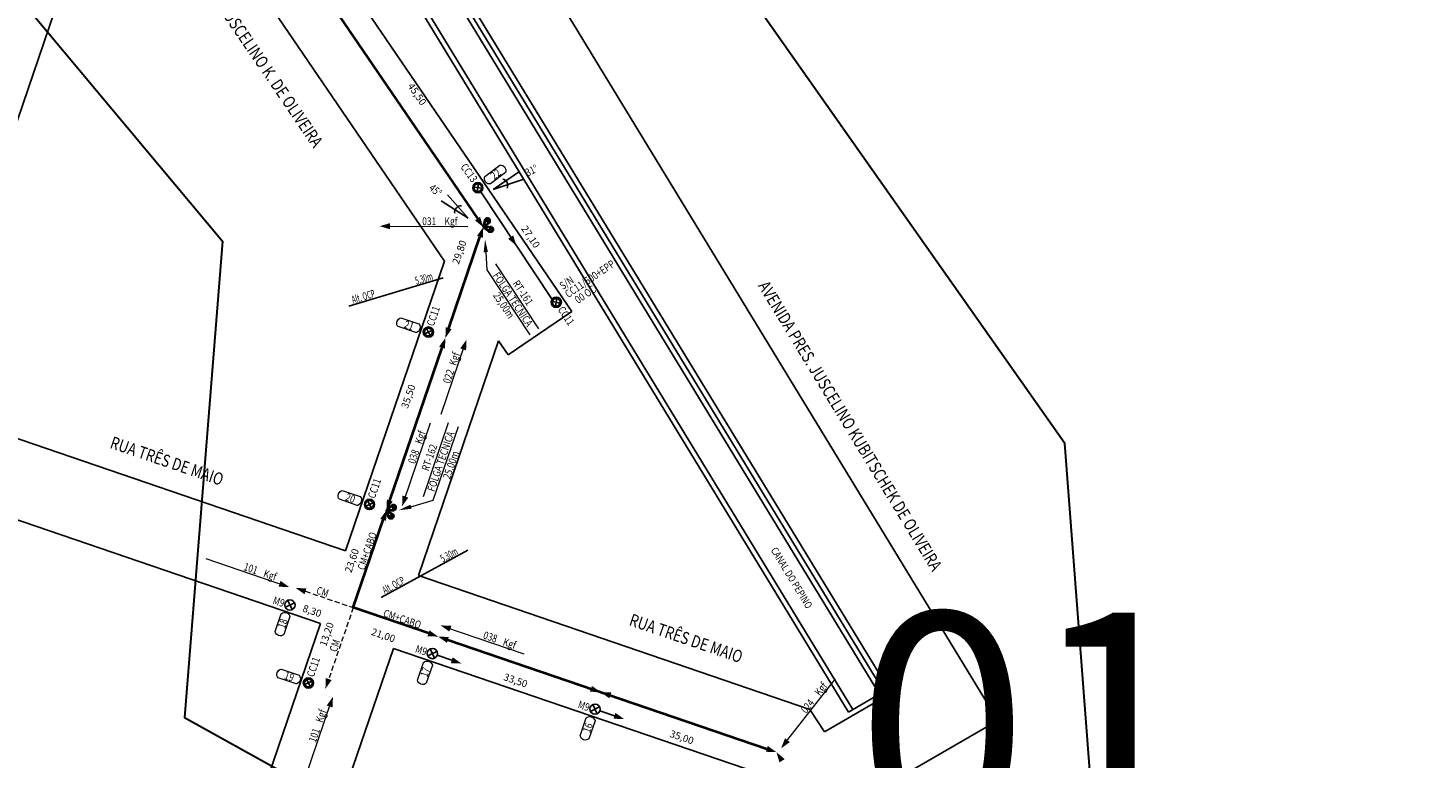
# Model space of a CAD drawing. Extents: x 360677 to 378215, y 6480451 to 6494476.
# Drawn here: x 374261 to 374534, y 6483204 to 6483346 of the extents above; entities that cross this region are included whole.
import ezdxf
from ezdxf.enums import TextEntityAlignment as Align

# ---------------------------------------------------------------- set-up
doc = ezdxf.new("R2010")
doc.units = 0
doc.header["$MEASUREMENT"] = 0
doc.linetypes.add('DASHEDX2', pattern=[1.5, 1, -0.5])
for name, color, linetype in [('ALT', 5, 'Continuous'), ('ANGULO', 170, 'Continuous'), ('CANTEIRO', 251, 'Continuous'), ('CORDOALHA_PROJ.', 30, 'DASHEDX2'), ('GEO_CEEE', 40, 'Continuous'), ('MEDPOST', 190, 'Continuous'), ('POSTE', 202, 'Continuous'), ('QUADRAS', 7, 'Continuous'), ('RETICULA', 7, 'Continuous'), ('TERÇEIROS', 30, 'Continuous')]:
    doc.layers.add(name, color=color, linetype=linetype)
for name, color, linetype, lineweight in [('AS80-72', 1, 'Continuous', 40), ('CABO_PROJETADO', 1, 'Continuous', 40), ('DAN', 10, 'Continuous', 0), ('NUM_POSTE', 5, 'Continuous', 15), ('RUAS', 7, 'Continuous', 0), ('T_POSTE', 5, 'Continuous', 0)]:
    doc.layers.add(name, color=color, linetype=linetype, lineweight=lineweight)
doc.styles.add('LDUP', font='romans.shx', dxfattribs={"width": 0.6})
doc.dimstyles.get("Standard").update_dxf_attribs({"dimtxt": 1.4, "dimasz": 0.18, "dimexe": 0.18, "dimexo": 0.0625, "dimgap": 0.09, "dimtad": 0, "dimrnd": 0.1, "dimzin": 0, "dimtxsty": 'Standard', "dimcen": 0.09, "dimse1": 1, "dimse2": 1, "dimsd1": 1, "dimsd2": 1, "dimadec": 0, "dimazin": 0, "dimtfac": 1, "dimtofl": 0, "dimtmove": 0, "dimatfit": 3, "dimfxl": 1, "dimtolj": 1, "dimtzin": 0, "dimarcsym": 0})

# ---------------------------------------------------------------- blocks, each defined once
blk = doc.blocks.new('*D1324')
at = {"layer": 'Defpoints', "color": 0, "linetype": 'Continuous', "transparency": 16777216}
for p in [(374371.64, 6483213.72), (374371.64, 6483213.72), (374404.73, 6483202.42)]:
    blk.add_point(p, dxfattribs=at)
at = {"layer": 'MEDPOST', "color": 0, "linetype": 'Continuous', "transparency": 16777216, "insert": (374388.18, 6483208.07), "char_height": 1.4, "attachment_point": 5, "rotation": 341.1333}
blk.add_mtext('\\A1;35,00', dxfattribs=at)
blk = doc.blocks.new('*D1325')
at = {"layer": 'Defpoints', "color": 0, "linetype": 'Continuous', "transparency": 16777216}
for p in [(374339.94, 6483224.55), (374339.94, 6483224.55), (374371.64, 6483213.72)]:
    blk.add_point(p, dxfattribs=at)
at = {"layer": 'MEDPOST', "color": 0, "linetype": 'Continuous', "transparency": 16777216, "insert": (374355.79, 6483219.14), "char_height": 1.4, "attachment_point": 5, "rotation": 341.1333}
blk.add_mtext('\\A1;33,50', dxfattribs=at)
blk = doc.blocks.new('OCP1')
at = {"layer": 'ALT', "color": 5, "style": 'LDUP', "width": 0.6}
blk.add_text('Alt. OCP', height=1.5, rotation=0.0404, dxfattribs=at).set_placement((0.91, 0.2))
blk = doc.blocks.new('*D1326')
at = {"layer": 'Defpoints', "color": 0, "linetype": 'Continuous', "transparency": 16777216}
for p in [(374340.62, 6483291.32), (374343.42, 6483290.36), (374331.94, 6483256.77)]:
    blk.add_point(p, dxfattribs=at)
at = {"layer": 'MEDPOST', "color": 0, "linetype": 'Continuous', "transparency": 16777216, "insert": (374334.88, 6483274.53), "char_height": 1.4, "attachment_point": 5, "rotation": 71.1333}
blk.add_mtext('\\A1;35,50', dxfattribs=at)
blk = doc.blocks.new('*D1327')
at = {"layer": 'Defpoints', "color": 0, "linetype": 'Continuous', "transparency": 16777216}
for p in [(374348.75, 6483315.27), (374364.02, 6483292.85), (374366.35, 6483294.44)]:
    blk.add_point(p, dxfattribs=at)
at = {"layer": 'MEDPOST', "color": 0, "linetype": 'Continuous', "transparency": 16777216, "insert": (374358.72, 6483305.65), "char_height": 1.4, "attachment_point": 5, "rotation": 304.2727}
blk.add_mtext('\\A1;27,10', dxfattribs=at)
blk = doc.blocks.new('*D1328')
at = {"layer": 'Defpoints', "color": 0, "linetype": 'Continuous', "transparency": 16777216}
for p in [(374349.64, 6483316.75), (374352.44, 6483315.79), (374342.8, 6483287.56)]:
    blk.add_point(p, dxfattribs=at)
at = {"layer": 'MEDPOST', "color": 0, "linetype": 'Continuous', "transparency": 16777216, "insert": (374344.82, 6483302.64), "char_height": 1.4, "attachment_point": 5, "rotation": 71.1333}
blk.add_mtext('\\A1;29,80', dxfattribs=at)
blk = doc.blocks.new('*D1329')
at = {"layer": 'Defpoints', "color": 0, "linetype": 'Continuous', "transparency": 16777216}
for p in [(374321.44, 6483350.65), (374323.79, 6483352.25), (374347.04, 6483313.08)]:
    blk.add_point(p, dxfattribs=at)
at = {"layer": 'MEDPOST', "color": 0, "linetype": 'Continuous', "transparency": 16777216, "insert": (374336.59, 6483333.47), "char_height": 1.4, "attachment_point": 5, "rotation": 304.2727}
blk.add_mtext('\\A1;45,50', dxfattribs=at)

msp = doc.modelspace()

# ---------------------------------------------------------------- linework, layer by layer
at = {"color": 2, "linetype": 'Continuous', "lineweight": 30}
msp.add_lwpolyline([(373971.789, 6483695.851), (374298.644, 6483304.775), (374291.291, 6483211.915), (374346.214, 6483181.356), (374402.5, 6483185.055), (374395.341, 6483156.279), (374388.668, 6483124.108), (374413.06, 6483114.599), (374438.17, 6483106.551), (374478.237, 6483118.613), (374526.349, 6483133.894), (374602.566, 6483158.102), (374624.523, 6483165.077), (374646.433, 6483175.939), (374657.706, 6483187.398), (374664.863, 6483167.888), (374681.206, 6483163.714), (374686.23, 6483158.784), (374694.462, 6483170.187), (374669.413, 6483246.112), (374470.947, 6483159.084), (374462.846, 6483265.34), (374247.186, 6483571.761)], dxfattribs=at)
at = {"layer": 'ALT', "color": 5}
for points in [[(374323.282, 6483292.145), (374341.67, 6483297.671)], [(374329.6, 6483235.336), (374346.448, 6483244.544)]]:
    msp.add_lwpolyline(points, dxfattribs=at)
at = {"layer": 'ANGULO', "color": 5}
for p, q in [((374351.389, 6483314.897), (374356.544, 6483318.372)), ((374357.183, 6483316.804), (374351.389, 6483314.897)), ((374346.52, 6483309.27), (374341.295, 6483312.639)), ((374342.485, 6483313.844), (374346.52, 6483309.27))]:
    msp.add_line(p, q, dxfattribs=at)
for centre, start, end in [((374352.942, 6483315.659), 336.09173, 73.06861), ((374345.208, 6483310.396), 89.2888, 186.26569)]:
    msp.add_arc(centre, 1.304, start, end, dxfattribs=at)
at = {"layer": 'AS80-72'}
for p, q in [((374245.589, 6483460), (374348.361, 6483309.187)), ((374342.586, 6483227.036), (374404.738, 6483205.797))]:
    msp.add_line(p, q, dxfattribs=at)
for points in [[(374349.487, 6483307.534, 0, 1.2, 0), (374348.361, 6483309.187, 1.2, 1.2, 0)], [(374349.487, 6483307.534, 0, 1.2, 0), (374348.841, 6483305.641, 1.2, 1.2, 0)], [(374342.103, 6483285.924, 0, 1.2, 0), (374342.75, 6483287.817, 1.2, 1.2, 0)], [(374342.103, 6483285.924, 0, 1.2, 0), (374341.456, 6483284.032, 1.2, 1.2, 0)], [(374330.624, 6483252.334, 0, 1.2, 0), (374331.271, 6483254.227, 1.2, 1.2, 0)], [(374340.693, 6483227.683, 0, 1.2, 0), (374342.586, 6483227.036, 1.2, 1.2, 0)], [(374372.365, 6483216.86, 0, 1.2, 0), (374370.472, 6483217.507, 1.2, 1.2, 0)], [(374372.365, 6483216.861, 0, 1.2, 0), (374374.257, 6483216.214, 1.2, 1.2, 0)], [(374406.631, 6483205.15, 0, 1.2, 0), (374404.738, 6483205.797, 1.2, 1.2, 0)], [(374406.631, 6483205.15, 0, 1.2, 0), (374407.715, 6483203.47, 1.2, 1.2, 0)]]:
    msp.add_lwpolyline(points, format="xyseb", dxfattribs=at)
for points in [[(374342.75, 6483287.817), (374348.841, 6483305.641)], [(374331.271, 6483254.227), (374341.456, 6483284.032)], [(374338.8, 6483228.328), (374324.133, 6483233.34), (374329.977, 6483250.442)]]:
    msp.add_lwpolyline(points, dxfattribs=at)
at = {"layer": 'AS80-72', "color": 6, "lineweight": -2}
for points in [[(374330.624, 6483252.334, 0, 1.2, 0), (374329.977, 6483250.442, 1.2, 1.2, 0)], [(374340.693, 6483227.681, 0, 1.2, 0), (374338.8, 6483228.328, 1.2, 1.2, 0)]]:
    msp.add_lwpolyline(points, format="xyseb", dxfattribs=at)
at = {"layer": 'CABO_PROJETADO', "color": 1, "lineweight": 0}
for p, q in [((374349.977, 6483302.651), (374350.166, 6483299.215)), ((374335.401, 6483253.019), (374339.745, 6483254.288))]:
    msp.add_line(p, q, dxfattribs=at)
at = {"layer": 'CABO_PROJETADO', "color": 1, "lineweight": 40}
for points in [[(374349.487, 6483307.534), (374350.585, 6483308.343, 1.415114), (374349.822, 6483308.851), (374349.487, 6483307.534)], [(374349.487, 6483307.534), (374350.3, 6483308.133, 1.415114), (374349.735, 6483308.509), (374349.487, 6483307.534)], [(374349.487, 6483307.534), (374350.85, 6483307.576, -1.415114), (374350.564, 6483306.705), (374349.487, 6483307.534)], [(374349.487, 6483307.534), (374350.497, 6483307.565, -1.415114), (374350.284, 6483306.92), (374349.487, 6483307.534)], [(374330.624, 6483252.334), (374331.987, 6483252.359, 1.415114), (374331.659, 6483253.215), (374330.624, 6483252.334)], [(374330.624, 6483252.334), (374331.634, 6483252.352, 1.415114), (374331.39, 6483252.986), (374330.624, 6483252.334)], [(374330.624, 6483252.334), (374331.76, 6483251.58, -1.415114), (374331.022, 6483251.035), (374330.624, 6483252.334)], [(374330.624, 6483252.334), (374331.465, 6483251.776, -1.415114), (374330.919, 6483251.372), (374330.624, 6483252.334)]]:
    msp.add_lwpolyline(points, format="xyb", dxfattribs=at)
at = {"layer": 'CABO_PROJETADO', "color": 1, "lineweight": 0}
for points in [[(374350.166, 6483299.215), (374358.57, 6483286.546)], [(374360.318, 6483287.706), (374351.914, 6483300.375)], [(374342.676, 6483269.352), (374337.76, 6483254.966)], [(374339.745, 6483254.288), (374344.661, 6483268.674)]]:
    msp.add_lwpolyline(points, dxfattribs=at)
at = {"layer": 'CABO_PROJETADO', "color": 1, "lineweight": -2}
for points in [[(374349.561, 6483302.628), (374349.84, 6483305.147), (374350.393, 6483302.674)], [(374335.518, 6483252.619), (374333.001, 6483252.318), (374335.284, 6483253.419)]]:
    msp.add_solid(points, dxfattribs=at)
at = {"layer": 'CANTEIRO'}
for p, q in [((374427.569, 6483216.988), (374270.715, 6483474.547)), ((374420.645, 6483212.977), (374264.185, 6483469.888)), ((374420.645, 6483212.977), (374427.569, 6483216.988))]:
    msp.add_line(p, q, dxfattribs=at)
at = {"layer": 'CORDOALHA_PROJ.', "linetype": 'ByBlock', "lineweight": 0}
for points in [[(374312.943, 6483237.164, 0, 1.2, 0), (374314.836, 6483236.518, 1.2, 1.2, 0)], [(374318.724, 6483217.511, 0, 1.2, 0), (374319.371, 6483219.404, 1.2, 1.2, 0)]]:
    msp.add_lwpolyline(points, format="xyseb", dxfattribs=at)
at = {"layer": 'CORDOALHA_PROJ.', "lineweight": 0}
msp.add_lwpolyline([(374314.836, 6483236.518), (374324.133, 6483233.34), (374319.371, 6483219.404)], dxfattribs=at)
at = {"layer": 'DAN', "color": 1}
for p, q in [((374330.31, 6483307.712), (374346.48, 6483307.649)), ((374341.267, 6483271.09), (374345.896, 6483284.635)), ((374333.988, 6483254.043), (374339.216, 6483269.344)), ((374295.432, 6483242.893), (374310.733, 6483237.663)), ((374342.119, 6483229.549), (374357.42, 6483224.32)), ((374408.15, 6483206.694), (374418.108, 6483219.435)), ((374314.637, 6483199.708), (374319.867, 6483215.009))]:
    msp.add_line(p, q, dxfattribs=at)
for points in [[(374329.31, 6483307.716, 0, 1.2, 0), (374331.31, 6483307.708, 1.2, 1.2, 0)], [(374346.22, 6483285.581, 0, 1.2, 0), (374345.573, 6483283.689, 1.2, 1.2, 0)], [(374333.664, 6483253.097, 0, 1.2, 0), (374334.311, 6483254.989, 1.2, 1.2, 0)], [(374311.679, 6483237.339, 0, 1.2, 0), (374309.787, 6483237.986, 1.2, 1.2, 0)], [(374341.172, 6483229.873, 0, 1.2, 0), (374343.065, 6483229.226, 1.2, 1.2, 0)], [(374320.191, 6483215.955, 0, 1.2, 0), (374319.544, 6483214.062, 1.2, 1.2, 0)], [(374407.534, 6483205.906, 0, 1.2, 0), (374408.766, 6483207.482, 1.2, 1.2, 0)]]:
    msp.add_lwpolyline(points, format="xyseb", dxfattribs=at)
at = {"layer": 'NUM_POSTE'}
for points in [[(374349.776, 6483317.381), (374352.701, 6483319.624), (374352.998, 6483319.634), (374353.314, 6483319.519), (374353.63, 6483319.262), (374353.84, 6483318.903), (374353.883, 6483318.578), (374353.857, 6483318.287), (374353.809, 6483318.207), (374350.871, 6483315.954), (374350.631, 6483315.943), (374350.38, 6483316.001), (374350.152, 6483316.129), (374349.891, 6483316.384), (374349.72, 6483316.806), (374349.716, 6483317.115), (374349.776, 6483317.381)], [(374333.449, 6483289.854), (374336.938, 6483288.661), (374337.11, 6483288.42), (374337.189, 6483288.093), (374337.151, 6483287.688), (374336.968, 6483287.314), (374336.722, 6483287.098), (374336.465, 6483286.958), (374336.372, 6483286.954), (374332.869, 6483288.151), (374332.726, 6483288.345), (374332.635, 6483288.585), (374332.616, 6483288.847), (374332.683, 6483289.205), (374332.939, 6483289.582), (374333.195, 6483289.756), (374333.449, 6483289.854)], [(374322.016, 6483256.176), (374325.505, 6483254.984), (374325.678, 6483254.743), (374325.757, 6483254.416), (374325.719, 6483254.011), (374325.536, 6483253.637), (374325.289, 6483253.421), (374325.033, 6483253.281), (374324.94, 6483253.277), (374321.436, 6483254.474), (374321.294, 6483254.668), (374321.203, 6483254.908), (374321.183, 6483255.169), (374321.251, 6483255.528), (374321.507, 6483255.904), (374321.763, 6483256.079), (374322.016, 6483256.176)], [(374308.918, 6483228.658), (374310.11, 6483232.147), (374310.351, 6483232.319), (374310.678, 6483232.399), (374311.083, 6483232.36), (374311.457, 6483232.178), (374311.673, 6483231.931), (374311.813, 6483231.674), (374311.817, 6483231.582), (374310.62, 6483228.078), (374310.426, 6483227.936), (374310.186, 6483227.844), (374309.924, 6483227.825), (374309.566, 6483227.893), (374309.19, 6483228.149), (374309.015, 6483228.404), (374308.918, 6483228.658)], [(374336.667, 6483219.175), (374337.86, 6483222.664), (374338.101, 6483222.836), (374338.428, 6483222.916), (374338.833, 6483222.877), (374339.207, 6483222.695), (374339.423, 6483222.448), (374339.562, 6483222.191), (374339.567, 6483222.099), (374338.37, 6483218.595), (374338.176, 6483218.453), (374337.935, 6483218.362), (374337.674, 6483218.342), (374337.315, 6483218.41), (374336.939, 6483218.666), (374336.765, 6483218.921), (374336.667, 6483219.175)], [(374310.098, 6483221.36), (374313.587, 6483220.167), (374313.76, 6483219.926), (374313.839, 6483219.599), (374313.801, 6483219.194), (374313.618, 6483218.82), (374313.371, 6483218.604), (374313.115, 6483218.465), (374313.022, 6483218.46), (374309.518, 6483219.657), (374309.376, 6483219.851), (374309.285, 6483220.092), (374309.265, 6483220.353), (374309.333, 6483220.712), (374309.589, 6483221.088), (374309.844, 6483221.262), (374310.098, 6483221.36)], [(374368.371, 6483208.341), (374369.564, 6483211.83), (374369.805, 6483212.002), (374370.132, 6483212.082), (374370.537, 6483212.043), (374370.911, 6483211.861), (374371.127, 6483211.614), (374371.267, 6483211.357), (374371.271, 6483211.265), (374370.074, 6483207.761), (374369.88, 6483207.619), (374369.64, 6483207.527), (374369.378, 6483207.508), (374369.02, 6483207.576), (374368.643, 6483207.832), (374368.469, 6483208.087), (374368.371, 6483208.341)]]:
    msp.add_lwpolyline(points, dxfattribs=at)
at = {"layer": 'POSTE'}
for p, q in [((374347.69, 6483315.338), (374349.172, 6483315.104)), ((374348.548, 6483315.962), (374348.314, 6483314.48)), ((374362.885, 6483293.434), (374348.984, 6483314.388)), ((374362.976, 6483293.014), (374364.45, 6483292.734)), ((374363.853, 6483293.611), (374363.573, 6483292.137)), ((374338.118, 6483286.726), (374339.464, 6483287.386)), ((374339.121, 6483286.383), (374338.461, 6483287.729)), ((374326.639, 6483253.136), (374327.986, 6483253.796)), ((374327.643, 6483252.793), (374326.982, 6483254.139)), ((374310.914, 6483233.412), (374312.709, 6483234.293)), ((374311.371, 6483234.75), (374312.252, 6483232.955)), ((374338.664, 6483223.93), (374340.459, 6483224.811)), ((374339.121, 6483225.269), (374340.002, 6483223.473)), ((374343.347, 6483223.077), (374340.508, 6483224.047)), ((374315.743, 6483217.97), (374315.082, 6483219.317)), ((374314.739, 6483218.313), (374316.086, 6483218.974)), ((374370.368, 6483213.096), (374372.163, 6483213.977)), ((374370.825, 6483214.434), (374371.706, 6483212.639)), ((374375.051, 6483212.243), (374372.212, 6483213.213))]:
    msp.add_line(p, q, dxfattribs=at)
for points in [[(374355.934, 6483303.911, 0, 1.2, 0), (374354.829, 6483305.578, 1.2, 1.2, 0)], [(374345.239, 6483222.431, 0, 1.2, 0), (374343.347, 6483223.077, 1.2, 1.2, 0)], [(374376.943, 6483211.596, 0, 1.2, 0), (374375.051, 6483212.243, 1.2, 1.2, 0)]]:
    msp.add_lwpolyline(points, format="xyseb", dxfattribs=at)
for centre, radius in [((374348.431, 6483315.221), 1), ((374348.431, 6483315.221), 0.75), ((374363.713, 6483292.874), 1), ((374363.713, 6483292.874), 0.75), ((374338.791, 6483287.056), 1), ((374338.791, 6483287.056), 0.75), ((374327.312, 6483253.466), 1), ((374327.312, 6483253.466), 0.75), ((374311.811, 6483233.852), 1), ((374339.562, 6483224.371), 1), ((374315.412, 6483218.643), 1), ((374315.412, 6483218.643), 0.75), ((374371.266, 6483213.537), 1)]:
    msp.add_circle(centre, radius, dxfattribs=at)
at = {"layer": 'QUADRAS'}
for p, q in [((374449.742, 6483211.342), (374284.38, 6483482.869)), ((374428.955, 6483216.636), (374271.569, 6483475.067)), ((374249.671, 6483462.889), (374366.748, 6483291.083)), ((374274.894, 6483375.808), (374239.683, 6483272.769)), ((374295.707, 6483368.696), (374341.928, 6483300.87)), ((374341.928, 6483300.87), (374322.637, 6483244.421)), ((374352.485, 6483285.377), (374336.832, 6483239.57)), ((374352.485, 6483285.377), (374354.353, 6483282.636)), ((374239.683, 6483272.769), (374322.637, 6483244.421)), ((374234.832, 6483258.575), (374317.787, 6483230.227)), ((374336.832, 6483239.57), (374413.149, 6483213.49)), ((374317.787, 6483230.227), (374294.542, 6483162.206)), ((374331.981, 6483225.376), (374308.736, 6483157.355)), ((374331.981, 6483225.376), (374403.371, 6483200.98)), ((374415.973, 6483209.116), (374428.955, 6483216.636)), ((374424.119, 6483196.499), (374449.742, 6483211.342))]:
    msp.add_line(p, q, dxfattribs=at)
at = {"layer": 'QUADRAS', "color": 4}
for p, q in [((374426.704, 6483216.487), (374269.898, 6483473.964)), ((374421.51, 6483213.479), (374265.001, 6483470.47))]:
    msp.add_line(p, q, dxfattribs=at)
at = {"layer": 'QUADRAS'}
for points in [[(374354.353, 6483282.636), (374366.748, 6483291.083)], [(374413.149, 6483213.49), (374415.973, 6483209.116)]]:
    msp.add_lwpolyline(points, dxfattribs=at)

# ---------------------------------------------------------------- block references
at = {"layer": 'MEDPOST', "linetype": 'Continuous'}
for p, rotation in [((374323.282, 6483292.145), 16.68543129233957), ((374329.6, 6483235.336), 28.61698968968664)]:
    msp.add_blockref('OCP1', p, dxfattribs=dict(at, rotation=rotation))

# ---------------------------------------------------------------- texts
at = {"layer": 'ALT', "color": 5, "style": 'LDUP', "width": 0.6}
for rotation, p in [(16.72587, (374336.437, 6483296.306)), (28.65742, (374341.61, 6483242.127))]:
    msp.add_text('5,30m', height=1.5, rotation=rotation, dxfattribs=at).set_placement(p)
at = {"layer": 'ANGULO', "color": 5, "width": 0.8}
for s, rotation, p in [('31°', 25.86922, (374358.894, 6483318.581)), ('45°', 319.06629, (374340.178, 6483314.716))]:
    msp.add_text(s, height=1.5, rotation=rotation, dxfattribs=at).set_placement(p, align=Align.MIDDLE_CENTER)
at = {"layer": 'CABO_PROJETADO', "color": 1, "lineweight": 0, "width": 0.8}
for s, rotation, p in [('FOLGA TÉCNICA', 303.56054, (374355.265, 6483293.45)), ('RT-161', 303.56054, (374357.215, 6483294.744)), ('25,00m', 303.56054, (374353.51, 6483292.286)), ('FOLGA TÉCNICA', 71.13283, (374341.204, 6483261.844)), ('RT-162', 71.13283, (374338.989, 6483262.601)), ('25,00m', 71.13283, (374343.197, 6483261.163))]:
    msp.add_text(s, height=1.5, rotation=rotation, dxfattribs=at).set_placement(p, align=Align.MIDDLE_CENTER)
at = {"layer": 'CORDOALHA_PROJ.', "color": 1, "lineweight": 0, "width": 0.8}
for rotation, p in [(71.13283, (374326.334, 6483240.528)), (341.13264, (374329.86, 6483231.638))]:
    msp.add_text('CM+CABO', height=1.5, rotation=rotation, dxfattribs=at).set_placement(p)
at = {"layer": 'CORDOALHA_PROJ.', "lineweight": 0, "width": 0.8}
for rotation, p in [(341.13264, (374316.807, 6483236.099)), (71.13283, (374320.879, 6483224.565))]:
    msp.add_text('CM', height=1.5, rotation=rotation, dxfattribs=at).set_placement(p)
at = {"layer": 'DAN', "color": 1, "width": 0.8}
for s, rotation, p in [('031', 359.775, (374337.587, 6483307.937)), ('Kgf', 359.775, (374341.925, 6483307.92)), ('Kgf', 71.13283, (374344.183, 6483280.406)), ('022', 71.13283, (374342.984, 6483276.895)), ('Kgf', 71.13283, (374337.504, 6483265.115)), ('038', 71.13283, (374336.186, 6483261.259)), ('101', 341.12888, (374302.648, 6483240.694)), ('Kgf', 341.12888, (374306.504, 6483239.376)), ('038', 341.13283, (374349.334, 6483227.351)), ('Kgf', 341.13283, (374353.191, 6483226.033)), ('Kgf', 51.98957, (374415.103, 6483216.001)), ('Kgf', 71.12888, (374318.154, 6483210.78)), ('024', 51.98957, (374412.432, 6483212.584)), ('101', 71.12888, (374316.836, 6483206.923))]:
    msp.add_text(s, height=1.5, rotation=rotation, dxfattribs=at).set_placement(p)
at = {"layer": 'GEO_CEEE', "width": 0.8}
msp.add_text('S/N', height=1.5, rotation=34.27223, dxfattribs=at).set_placement((374364.993, 6483295.261))
at = {"layer": 'MEDPOST', "linetype": 'Continuous', "char_height": 1.4, "attachment_point": 5}
for s, insert, rotation in [('\\A1;23,60', (374323.877, 6483242.497), 71.13327), ('\\A1;8,30', (374316.127, 6483232.69), 341.13327), ('\\A1;13,20', (374318.97, 6483228.138), 71.13327), ('\\A1;21,00', (374330.002, 6483227.95), 341.13692)]:
    msp.add_mtext(s, dxfattribs=dict(at, insert=insert, rotation=rotation))
at = {"layer": 'NUM_POSTE', "width": 0.8}
for s, rotation, p in [('22', 37.43825, (374351.883, 6483317.871)), ('21', 341.09017, (374335.025, 6483288.371)), ('20', 341.09017, (374323.592, 6483254.694)), ('18', 71.09017, (374310.4, 6483230.234)), ('19', 341.09017, (374311.674, 6483219.877)), ('17', 71.09017, (374338.15, 6483220.751)), ('16', 71.09017, (374369.854, 6483209.917))]:
    msp.add_text(s, height=1.5, rotation=rotation, dxfattribs=at).set_placement(p, align=Align.MIDDLE_CENTER)
at = {"layer": 'POSTE', "width": 0.8}
for s, rotation, p in [('CC13', 306.01632, (374344.964, 6483319.25)), ('CC11', 71.13283, (374339.819, 6483288.097)), ('CC11', 304.27223, (374363.929, 6483291.427)), ('CC11', 71.13283, (374328.341, 6483254.507)), ('M9', 341.13283, (374308.341, 6483234.137)), ('M9', 341.13283, (374336.091, 6483224.655)), ('CC11', 71.13283, (374316.441, 6483219.684)), ('M9', 341.13283, (374367.795, 6483213.821))]:
    msp.add_text(s, height=1.5, rotation=rotation, dxfattribs=at).set_placement(p)
at = {"layer": 'QUADRAS', "color": 4, "width": 0.8}
msp.add_text('CANAL DO PEPINO', height=1.44, rotation=301.34121, dxfattribs=at).set_placement((374409.585, 6483239.144), align=Align.MIDDLE_CENTER)
at = {"layer": 'RETICULA', "lineweight": -2}
msp.add_text('01', height=44.2836, dxfattribs=at).set_placement((374422.168, 6483188.082))
at = {"layer": 'RUAS', "width": 0.8}
for s, rotation, p in [('AV. PRES. JUSCELINO K. DE OLIVEIRA', 304.27223, (374304.737, 6483342.076)), ('AVENIDA PRES. JUSCELINO KUBITSCHEK DE OLIVEIRA', 301.34121, (374420.992, 6483268.771)), ('RUA TRÊS DE MAIO', 341.13283, (374287.844, 6483261.929)), ('RUA TRÊS DE MAIO', 341.13283, (374389.02, 6483227.355))]:
    msp.add_text(s, height=2.4, rotation=rotation, dxfattribs=at).set_placement(p, align=Align.MIDDLE_CENTER)
at = {"layer": 'T_POSTE', "width": 0.8}
msp.add_text('CC11/600+EPP', height=1.5, rotation=34.27223, dxfattribs=at).set_placement((374366.036, 6483293.672))
at = {"layer": 'TERÇEIROS', "width": 0.8}
msp.add_text('00 OC', height=1.5, rotation=34.22957, dxfattribs=at).set_placement((374369.378, 6483294.416), align=Align.MIDDLE_CENTER)

# ---------------------------------------------------------------- dimensions: what is measured, and where the dimension line sits
at = {"layer": 'MEDPOST', "linetype": 'Continuous'}
for p1, p2, distance, picture, middle in [((374347.04, 6483313.085), (374321.442, 6483350.648), -2.84, '*D1329', (374336.587, 6483333.465)), ((374342.796, 6483287.562), (374352.444, 6483315.794), 2.963, '*D1328', (374344.817, 6483302.636)), ((374348.746, 6483315.268), (374364.021, 6483292.853), 2.821, '*D1327', (374358.715, 6483305.649)), ((374331.942, 6483256.773), (374343.421, 6483290.363), 2.963, '*D1326', (374334.878, 6483274.526)), ((374371.642, 6483213.721), (374339.938, 6483224.555), 0, '*D1325', (374355.79, 6483219.138)), ((374404.725, 6483202.415), (374371.642, 6483213.721), 0, '*D1324', (374388.184, 6483208.068))]:
    dim = msp.add_aligned_dim(p1=p1, p2=p2, distance=distance, dimstyle='Standard', dxfattribs=at)
    dim.commit()
    dim.dimension.update_dxf_attribs({"geometry": picture, "text_midpoint": middle})

doc.saveas('drawing.dxf')
